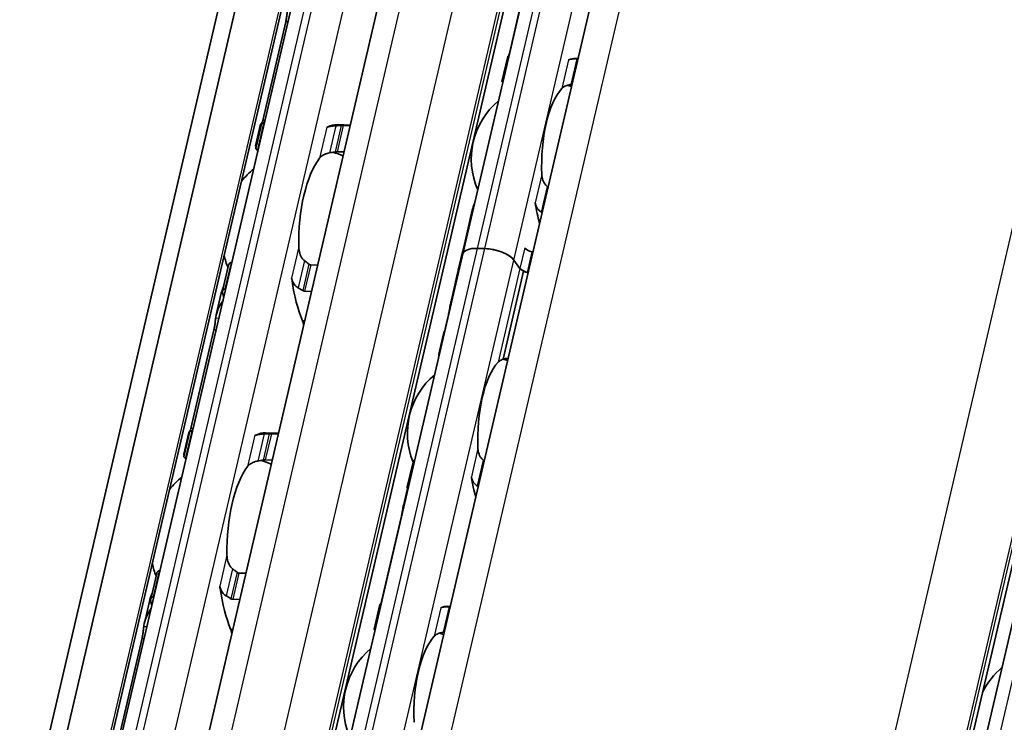
# Model space of a CAD drawing. Units: millimetres. Extents: x 0 to 1682, y 0 to 1188.
# Drawn here: x 1514 to 1548, y 748 to 772 of the extents above; entities that cross this region are included whole.
import ezdxf

# ---------------------------------------------------------------- set-up
doc = ezdxf.new("R2010")
doc.units = ezdxf.units.MM
doc.header["$LTSCALE"] = 2
doc.layers.add('Visible', color=7, linetype='Continuous', lineweight=35)
doc.layers.add('Visible narrow', color=7, linetype='Continuous', lineweight=25)

msp = doc.modelspace()

# ---------------------------------------------------------------- linework, layer by layer
at = {"layer": 'Visible'}
for p, q in [((1445.1759, 445.8321), (1608.3438, 1145.8696)), ((1444.3909, 445.0066), (1607.5589, 1145.0441)), ((1446.6015, 445.1168), (1609.7695, 1145.1544)), ((1451.5356, 452.1314), (1611.8168, 1139.7841)), ((1455.7552, 451.5665), (1616.025, 1139.1704)), ((1457.8965, 448.0941), (1618.4526, 1136.9263)), ((1476.6233, 446.8299), (1634.6141, 1124.6563)), ((1529.1044, 763.8698), (1533.5032, 782.7419)), ((1513.1125, 729.0812), (1525.4842, 782.159)), ((1531.3794, 773.6583), (1530.7061, 770.7696)), ((1523.0072, 771.8665), (1522.2151, 768.4681)), ((1530.4483, 769.8132), (1530.648, 770.6697)), ((1533.0678, 770.6008), (1532.9905, 770.6031)), ((1522.1423, 768.3334), (1521.9685, 767.5875)), ((1521.9751, 767.5005), (1522.1813, 768.385)), ((1522.2561, 768.3738), (1522.2709, 768.3734)), ((1524.7841, 768.3227), (1525.2318, 768.3094)), ((1524.9869, 768.2925), (1525.2262, 768.2854)), ((1522.0602, 767.4694), (1522.0454, 767.4699)), ((1525.0155, 767.3814), (1524.7762, 767.3886)), ((1529.4288, 765.3713), (1529.0994, 763.958)), ((1518.1074, 716.6895), (1529.1044, 763.8698)), ((1529.0856, 763.899), (1528.9476, 763.3069)), ((1529.1252, 763.9592), (1529.1096, 763.9596)), ((1529.858, 764.0533), (1529.6131, 764.0606)), ((1529.858, 764.0533), (1529.6131, 764.0606)), ((1521.1517, 763.5717), (1521.1369, 763.5721)), ((1524.107, 763.4837), (1523.8677, 763.4908)), ((1531.0714, 763.3719), (1530.863, 763.659)), ((1531.0714, 763.3719), (1530.863, 763.659)), ((1520.8313, 762.5933), (1521.0375, 763.4779)), ((1528.9454, 763.2976), (1528.8541, 762.9056)), ((1531.1985, 763.2778), (1530.4905, 760.2406)), ((1539.8407, 716.0425), (1550.8377, 763.2228)), ((1528.8519, 762.8964), (1528.6853, 762.1817)), ((1520.7859, 762.514), (1520.612, 761.7681)), ((1520.9261, 762.6681), (1520.941, 762.6677)), ((1523.657, 762.5868), (1523.8963, 762.5797)), ((1528.6097, 761.7753), (1528.5067, 761.3335)), ((1520.5329, 761.2509), (1519.7408, 757.8525)), ((1528.4481, 761.1639), (1528.2751, 760.4216)), ((1519.668, 757.7179), (1519.4941, 756.972)), ((1519.5008, 756.8849), (1519.707, 757.7695)), ((1519.7817, 757.7583), (1519.7966, 757.7578)), ((1522.3097, 757.7072), (1522.7574, 757.6938)), ((1522.5125, 757.677), (1522.7518, 757.6699)), ((1519.5859, 756.8538), (1519.571, 756.8543)), ((1522.5411, 756.7659), (1522.3018, 756.773)), ((1527.1926, 755.8452), (1527.3922, 756.7017)), ((1527.1945, 755.7855), (1527.0564, 755.1929)), ((1526.9806, 754.7862), (1526.3073, 751.8975)), ((1518.357, 751.9778), (1518.5632, 752.8623)), ((1518.6774, 752.9561), (1518.6625, 752.9566)), ((1521.6326, 752.8681), (1521.3933, 752.8753)), ((1518.4667, 752.0521), (1518.4518, 752.0526)), ((1521.4219, 751.9642), (1521.1826, 751.9713)), ((1518.3116, 751.8985), (1518.1377, 751.1526)), ((1526.0495, 750.9411), (1526.2492, 751.7976)), ((1528.669, 751.7287), (1528.5917, 751.731)), ((1518.0586, 750.6353), (1517.2665, 747.237))]:
    msp.add_line(p, q, dxfattribs=at)
for centre, radius, start, end in [((1532.0293, 767.1302), 2.6333, 72.00958, 75.36928), ((1532.0293, 767.1302), 2.6333, 130.07423, 203.68477), ((1523.8119, 764.4833), 3, 67.0094, 74.20307), ((1523.8119, 764.4833), 3, 129.49708, 140.97906), ((1523.8119, 764.4833), 3, 192.77994, 201.3329), ((1529.8299, 757.6942), 2.6333, 72.00958, 75.45763), ((1529.8299, 757.6942), 2.6333, 130.07423, 202.19586), ((1521.3376, 753.8677), 3, 67.0094, 74.20307), ((1521.3376, 753.8677), 3, 129.49708, 140.97906), ((1521.3376, 753.8677), 3, 192.77994, 201.3329), ((1527.6305, 748.2581), 2.6333, 72.00958, 75.36928), ((1527.6305, 748.2581), 2.6333, 130.07423, 202.19586), ((1549.3638, 747.6111), 2.6333, 130.07423, 153.73426)]:
    msp.add_arc(centre, radius, start, end, dxfattribs=at)
for centre, major_axis, ratio, start_param, end_param in [((1530.5906, 767.173), (0.1041, 3.4985), 0.3949216, 0.003603, 0.0236873), ((1532.8864, 767.1047), (0.1041, 3.4985), 0.3949216, 0, 0.1768132), ((1532.9721, 770.3626), (1.8343, 0.0371), 0.1240604, 1.5238749, 1.5357284), ((1532.8308, 769.5826), (1.4763, 0.2193), 0.0836532, 1.5464954, 1.5616808), ((1532.8864, 767.1047), (-0.0803, -2.6988), 0.3949216, 3.5699274, 4.9095903), ((1522.1896, 764.5316), (0.1151, 3.865), 0.3949216, 0.0184964, 0.0709944), ((1524.4369, 768.5696), (-0.0099, -0.3332), 0.3949216, 0.0016623, 0.2152757), ((1524.669, 764.4578), (0.1151, 3.865), 0.3949216, 0, 0.2152757), ((1526.7635, 764.3954), (4.7167, -3.1606), 0.1121323, 3.2614397, 3.3027603), ((1524.669, 764.4578), (0.0912, 3.0653), 0.3949216, 0.5001328, 1.6961996), ((1532.8864, 767.1047), (-0.1041, -3.4985), 0.3949216, 5.1611119, 5.3931001), ((1531.1633, 763.4148), (-2.0776, 0.4843), 0.4182262, 6.2376422, 6.2831853), ((1531.177, 763.4737), (-2.0776, 0.4843), 0.4182262, 6.132215, 6.3171277), ((1529.8835, 763.6882), (-0.7791, 0.1816), 0.4182262, 5.1621735, 6.2831853), ((1529.8835, 763.6882), (-0.7791, 0.1816), 0.4182262, 5.1621735, 6.2831853), ((1530.1284, 763.6809), (-0.7791, 0.1816), 0.4182262, 3.5913771, 5.1621735), ((1530.1284, 763.6809), (0.7791, -0.1816), 0.4182262, 0.4497845, 2.0205808), ((1531.5425, 764.0705), (0.3246, -0.0757), 0.4182262, 3.5913771, 4.6228991), ((1531.0945, 763.1199), (-2.0776, 0.4843), 0.4182262, 4.6074055, 4.6228991), ((1530.7583, 761.6773), (0.2031, -3.6049), 0.5414033, 4.0630469, 4.215939), ((1530.7543, 761.6602), (-0.1801, 3.6658), 0.5328196, 0.9440747, 1.0803729), ((1531.3775, 763.3628), (-0.3246, 0.0757), 0.4182262, 0.4497845, 1.4813064), ((1531.3775, 763.3628), (0.3246, -0.0757), 0.4182262, 3.5913771, 4.2284006), ((1530.9296, 762.4122), (2.0776, -0.4843), 0.4182262, 1.4658129, 1.5401621), ((1530.9296, 762.4122), (-2.0776, 0.4843), 0.4182262, 4.6074055, 4.6228991), ((1523.0988, 762.8286), (0.0099, 0.3332), 0.3949216, 5.1226494, 5.4026239), ((1524.669, 764.4578), (0.1151, 3.865), 0.3949216, 1.9810568, 2.4285583), ((1530.9296, 762.4122), (-2.0776, 0.4843), 0.4182262, 6.1302932, 6.2831853), ((1530.9296, 762.4122), (-2.0776, 0.4843), 0.4182262, 6.1302932, 6.2497846), ((1522.1896, 764.5316), (-0.1151, -3.865), 0.3949216, 5.2669307, 5.3194287), ((1530.7646, 761.7045), (-2.0776, 0.4843), 0.4182262, 6.1302932, 6.2450947), ((1523.49, 761.3147), (0.0099, 0.3332), 0.3949216, 4.9643798, 5.570151), ((1530.687, 757.6686), (0.0803, 2.6988), 0.3949216, 0.4283348, 1.7679977), ((1519.7152, 753.916), (0.1151, 3.865), 0.3949216, 0.0184964, 0.0709944), ((1521.9626, 757.954), (-0.0099, -0.3332), 0.3949216, 0.0016623, 0.2152757), ((1522.1947, 753.8422), (0.1151, 3.865), 0.3949216, 0, 0.2152757), ((1524.2892, 753.7799), (4.7167, -3.1606), 0.1121323, 3.2614398, 3.3027592), ((1529.7167, 756.2408), (-1.0453, 0.9425), 0.3242767, 4.8959778, 4.9128267), ((1522.1947, 753.8422), (0.0912, 3.0653), 0.3949216, 0.5001328, 1.6961996), ((1530.687, 757.6686), (-0.1041, -3.4985), 0.3949216, 5.1611119, 5.3931001), ((1528.3912, 757.737), (0.1041, 3.4985), 0.3949216, 2.1726452, 2.1927294), ((1529.3622, 754.8757), (1.5165, -1.1677), 0.5034952, 1.7807247, 1.7925236), ((1520.6245, 752.213), (-0.0099, -0.3332), 0.3949216, 1.9810568, 2.2610312), ((1522.1947, 753.8422), (-0.1151, -3.865), 0.3949216, 5.1226494, 5.570151), ((1519.7152, 753.916), (0.1151, 3.865), 0.3949216, 2.125338, 2.1778361), ((1526.1918, 748.3009), (0.1041, 3.4985), 0.3949216, 0.003603, 0.0236873), ((1528.4876, 748.2326), (0.1041, 3.4985), 0.3949216, 0, 0.1768132), ((1528.5724, 751.4876), (-1.846, -0.0374), 0.1248487, 4.6652356, 4.677014), ((1521.0156, 750.6991), (0.0099, 0.3332), 0.3949216, 4.9643798, 5.570151), ((1528.4876, 748.2326), (0.0803, 2.6988), 0.3949216, 0.4283348, 1.7679977), ((1528.4319, 750.7075), (-1.4933, -0.2219), 0.0846154, 4.6879785, 4.7029911)]:
    msp.add_ellipse(centre, major_axis=major_axis, ratio=ratio, start_param=start_param, end_param=end_param, dxfattribs=at)
for points, knots in [([(1523.0072, 771.8665), (1523.0158, 771.9033), (1523.0242, 771.9463), (1523.0385, 772.0333), (1523.0444, 772.0774), (1523.0543, 772.1578), (1523.0587, 772.1988), (1523.0638, 772.2459), (1523.0651, 772.2578), (1523.0663, 772.2687)], [-0.316082848, -0.316082848, -0.316082848, -0.316082848, -0.297351776, -0.297351776, -0.278620705, -0.278620705, -0.258431166, -0.258431166, -0.250815363, -0.250815363, -0.250815363, -0.250815363]), ([(1530.6881, 770.6642), (1530.686, 770.6644), (1530.684, 770.6645), (1530.6705, 770.6655), (1530.6618, 770.6664), (1530.65, 770.6682), (1530.6471, 770.6692), (1530.6493, 770.6707), (1530.6543, 770.6713), (1530.662, 770.6715)], [0.070780368, 0.070780368, 0.070780368, 0.070780368, 0.071999028, 0.071999028, 0.079499802, 0.079499802, 0.088212861, 0.088212861, 0.09692592, 0.09692592, 0.09692592, 0.09692592]), ([(1533.0318, 770.5913), (1533.0134, 770.591), (1532.9954, 770.5906), (1532.9779, 770.5899), (1532.9605, 770.5893), (1532.9435, 770.5885), (1532.9273, 770.5874), (1532.9111, 770.5864), (1532.8957, 770.5852), (1532.8811, 770.5837), (1532.8665, 770.5823), (1532.8528, 770.5807), (1532.8399, 770.5788), (1532.827, 770.5769), (1532.8149, 770.5749), (1532.8037, 770.5726), (1532.7924, 770.5703), (1532.782, 770.5678), (1532.7723, 770.565), (1532.7626, 770.5622), (1532.7538, 770.5591), (1532.7459, 770.5558)], [0, 0, 0, 0, 0.1428571, 0.1428571, 0.1428571, 0.2857143, 0.2857143, 0.2857143, 0.4285714, 0.4285714, 0.4285714, 0.5714286, 0.5714286, 0.5714286, 0.7142857, 0.7142857, 0.7142857, 0.8571429, 0.8571429, 0.8571429, 1, 1, 1, 1]), ([(1530.4483, 769.8132), (1530.4473, 769.8089), (1530.4498, 769.8045), (1530.4604, 769.7975), (1530.4683, 769.7944), (1530.481, 769.7916), (1530.4827, 769.7913), (1530.4845, 769.7909)], [-0.023966386, -0.023966386, -0.023966386, -0.023966386, -0.014993591, -0.014993591, -0.007496795, -0.007496795, -0.00636476, -0.00636476, -0.00636476, -0.00636476]), ([(1532.5168, 769.5729), (1532.5404, 769.5986), (1532.5733, 769.6242), (1532.6571, 769.6672), (1532.7081, 769.6846), (1532.7836, 769.7011), (1532.8043, 769.7049), (1532.8259, 769.7081)], [0.317363471, 0.317363471, 0.317363471, 0.317363471, 0.346038104, 0.346038104, 0.374712737, 0.374712737, 0.384394739, 0.384394739, 0.384394739, 0.384394739]), ([(1522.2561, 768.3738), (1522.2408, 768.3743), (1522.2263, 768.3752), (1522.2032, 768.3775), (1522.1947, 768.379), (1522.183, 768.3821), (1522.1803, 768.3839), (1522.1829, 768.3873), (1522.1882, 768.3888), (1522.1961, 768.39)], [0, 0, 0, 0, 0.00749407, 0.00749407, 0.014988141, 0.014988141, 0.023958693, 0.023958693, 0.032929246, 0.032929246, 0.032929246, 0.032929246]), ([(1524.733, 768.2842), (1524.6996, 768.2826), (1524.6671, 768.2802), (1524.5891, 768.2722), (1524.5429, 768.2647), (1524.49, 768.2513), (1524.4765, 768.2472), (1524.4642, 768.243)], [-0.330788443, -0.330788443, -0.330788443, -0.330788443, -0.316403776, -0.316403776, -0.291947152, -0.291947152, -0.282601424, -0.282601424, -0.282601424, -0.282601424]), ([(1524.9157, 768.2921), (1524.8854, 768.2909), (1524.855, 768.2896), (1524.8245, 768.2883), (1524.794, 768.287), (1524.7635, 768.2856), (1524.733, 768.2842)], [0, 0, 0, 0, 0.5, 0.5, 0.5, 1, 1, 1, 1]), ([(1524.9869, 768.2925), (1524.9757, 768.2929), (1524.9638, 768.293), (1524.9518, 768.2929), (1524.9398, 768.2929), (1524.9277, 768.2926), (1524.9157, 768.2921)], [0, 0, 0, 0, 0.5, 0.5, 0.5, 1, 1, 1, 1]), ([(1521.9819, 767.5277), (1521.9738, 767.5463), (1521.969, 767.5615), (1521.9655, 767.5963), (1521.977, 767.6057), (1522, 767.6048)], [-0.49568986, -0.49568986, -0.49568986, -0.49568986, -0.45903501, -0.45903501, -0.38626424, -0.38626424, -0.38626424, -0.38626424]), ([(1521.9751, 767.5005), (1521.9739, 767.4951), (1521.9761, 767.4897), (1521.9867, 767.4813), (1521.9944, 767.4776), (1522.0161, 767.4721), (1522.0301, 767.4703), (1522.0454, 767.4699)], [-0.094682453, -0.094682453, -0.094682453, -0.094682453, -0.085294988, -0.085294988, -0.077802121, -0.077802121, -0.070309255, -0.070309255, -0.070309255, -0.070309255]), ([(1524.1686, 767.1649), (1524.1938, 767.1977), (1524.2284, 767.231), (1524.3168, 767.2885), (1524.3706, 767.3129), (1524.4568, 767.338), (1524.4855, 767.3448), (1524.5153, 767.3501)], [0.120532718, 0.120532718, 0.120532718, 0.120532718, 0.152021656, 0.152021656, 0.183510594, 0.183510594, 0.196686157, 0.196686157, 0.196686157, 0.196686157]), ([(1524.7038, 767.383), (1524.7165, 767.3852), (1524.7291, 767.3867), (1524.7413, 767.3877), (1524.7535, 767.3886), (1524.7653, 767.3889), (1524.7762, 767.3886)], [0, 0, 0, 0, 0.5, 0.5, 0.5, 1, 1, 1, 1]), ([(1532.0075, 766.1967), (1531.9899, 766.2106), (1531.9736, 766.2261), (1531.9168, 766.2896), (1531.8837, 766.3491), (1531.8396, 766.4765), (1531.8285, 766.5444), (1531.8255, 766.607)], [0.026899302, 0.026899302, 0.026899302, 0.026899302, 0.036581304, 0.036581304, 0.065255937, 0.065255937, 0.09393057, 0.09393057, 0.09393057, 0.09393057]), ([(1531.5964, 765.6241), (1531.5993, 765.6057), (1531.6033, 765.5876), (1531.6084, 765.57), (1531.6134, 765.5524), (1531.6195, 765.5353), (1531.6265, 765.5186), (1531.6335, 765.5019), (1531.6415, 765.4857), (1531.6504, 765.47), (1531.6594, 765.4543), (1531.6692, 765.4392), (1531.6801, 765.4246), (1531.6909, 765.41), (1531.7027, 765.396), (1531.7154, 765.3827), (1531.7281, 765.3695), (1531.7417, 765.3569), (1531.7561, 765.3453), (1531.7705, 765.3337), (1531.7857, 765.323), (1531.8016, 765.3134)], [0, 0, 0, 0, 0.1428571, 0.1428571, 0.1428571, 0.2857143, 0.2857143, 0.2857143, 0.4285714, 0.4285714, 0.4285714, 0.5714286, 0.5714286, 0.5714286, 0.7142857, 0.7142857, 0.7142857, 0.8571429, 0.8571429, 0.8571429, 1, 1, 1, 1]), ([(1523.6499, 763.6373), (1523.6256, 763.6556), (1523.6036, 763.6775), (1523.5411, 763.7543), (1523.5088, 763.8218), (1523.4671, 763.9649), (1523.4579, 764.0406), (1523.4565, 764.1101)], [0.243182902, 0.243182902, 0.243182902, 0.243182902, 0.256358466, 0.256358466, 0.287847404, 0.287847404, 0.319336342, 0.319336342, 0.319336342, 0.319336342]), ([(1529.1084, 763.887), (1529.1099, 763.8956), (1529.1112, 763.9036), (1529.1142, 763.9276), (1529.1147, 763.9401), (1529.1134, 763.9569), (1529.1112, 763.961), (1529.1051, 763.9574), (1529.1011, 763.9498), (1529.097, 763.9381)], [0.103271409, 0.103271409, 0.103271409, 0.103271409, 0.108147803, 0.108147803, 0.119438434, 0.119438434, 0.132698324, 0.132698324, 0.145958213, 0.145958213, 0.145958213, 0.145958213]), ([(1521.1369, 763.5721), (1521.1216, 763.5726), (1521.1062, 763.5687), (1521.0798, 763.5535), (1521.0686, 763.5423), (1521.0498, 763.5156), (1521.0421, 763.4974), (1521.0375, 763.4779)], [-0.070309255, -0.070309255, -0.070309255, -0.070309255, -0.062816389, -0.062816389, -0.055323522, -0.055323522, -0.045936057, -0.045936057, -0.045936057, -0.045936057]), ([(1523.8677, 763.4908), (1523.8592, 763.4911), (1523.8506, 763.4926), (1523.8335, 763.4981), (1523.8251, 763.5021), (1523.8122, 763.5101), (1523.8074, 763.5136), (1523.8028, 763.5174)], [0.075784492, 0.075784492, 0.075784492, 0.075784492, 0.079915248, 0.079915248, 0.084046003, 0.084046003, 0.086609452, 0.086609452, 0.086609452, 0.086609452]), ([(1529.0667, 763.7325), (1529.0715, 763.7471), (1529.0764, 763.7624), (1529.0844, 763.7888), (1529.0876, 763.7998), (1529.0905, 763.8105)], [0.078706811, 0.078706811, 0.078706811, 0.078706811, 0.08556654, 0.08556654, 0.090442934, 0.090442934, 0.090442934, 0.090442934]), ([(1523.2066, 763.0377), (1523.2101, 763.0258), (1523.2141, 763.0132), (1523.2184, 762.9998), (1523.2227, 762.9865), (1523.2274, 762.9724), (1523.2322, 762.9577)], [0, 0, 0, 0, 0.5, 0.5, 0.5, 1, 1, 1, 1]), ([(1523.2322, 762.9577), (1523.2389, 762.9376), (1523.2468, 762.9176), (1523.2802, 762.8473), (1523.3137, 762.8002), (1523.3759, 762.7405), (1523.403, 762.7198), (1523.4322, 762.7032)], [-0.070853842, -0.070853842, -0.070853842, -0.070853842, -0.061508114, -0.061508114, -0.03705149, -0.03705149, -0.022666823, -0.022666823, -0.022666823, -0.022666823]), ([(1528.8537, 762.9038), (1528.8537, 762.9039), (1528.8538, 762.9041), (1528.8542, 762.9065), (1528.8564, 762.9143), (1528.8599, 762.9252)], [0.131020955, 0.131020955, 0.131020955, 0.131020955, 0.131821008, 0.131821008, 0.144118813, 0.144118813, 0.144118813, 0.144118813]), ([(1520.8314, 762.5351), (1520.8277, 762.5522), (1520.827, 762.5705), (1520.8332, 762.6047), (1520.8401, 762.6205), (1520.8579, 762.6436), (1520.869, 762.653), (1520.8955, 762.6656), (1520.9109, 762.6686), (1520.9261, 762.6681)], [0.09801257, 0.09801257, 0.09801257, 0.09801257, 0.106983122, 0.106983122, 0.115953675, 0.115953675, 0.123447745, 0.123447745, 0.130941816, 0.130941816, 0.130941816, 0.130941816]), ([(1523.4322, 762.7032), (1523.4588, 762.6882), (1523.4853, 762.6727), (1523.5118, 762.6569), (1523.5383, 762.641), (1523.5646, 762.6248), (1523.5909, 762.6083)], [0, 0, 0, 0, 0.5, 0.5, 0.5, 1, 1, 1, 1]), ([(1523.5909, 762.6083), (1523.6012, 762.6018), (1523.6121, 762.5966), (1523.6233, 762.5929), (1523.6344, 762.5893), (1523.6458, 762.5872), (1523.657, 762.5868)], [0, 0, 0, 0, 0.5, 0.5, 0.5, 1, 1, 1, 1]), ([(1520.592, 761.6532), (1520.5933, 761.6645), (1520.5948, 761.6758), (1520.6254, 761.88), (1520.7176, 762.0841), (1520.8473, 762.2654)], [0.7247661, 0.7247661, 0.7247661, 0.7247661, 0.73267347, 0.73267347, 0.86694501, 0.86694501, 0.86694501, 0.86694501]), ([(1528.6097, 761.7753), (1528.6182, 761.8121), (1528.627, 761.8549), (1528.6429, 761.9415), (1528.6501, 761.9852), (1528.6634, 762.0659), (1528.6702, 762.1073), (1528.6835, 762.1759), (1528.6901, 762.2031), (1528.6962, 762.2215)], [-0.161585946, -0.161585946, -0.161585946, -0.161585946, -0.142899137, -0.142899137, -0.124212329, -0.124212329, -0.10343489, -0.10343489, -0.082657452, -0.082657452, -0.082657452, -0.082657452]), ([(1520.5329, 761.2509), (1520.5415, 761.2877), (1520.5499, 761.3307), (1520.5642, 761.4178), (1520.5701, 761.4619), (1520.58, 761.5422), (1520.5843, 761.5832), (1520.5895, 761.6303), (1520.5908, 761.6422), (1520.592, 761.6532)], [-0.316093836, -0.316093836, -0.316093836, -0.316093836, -0.297362764, -0.297362764, -0.278631693, -0.278631693, -0.258442153, -0.258442153, -0.250826351, -0.250826351, -0.250826351, -0.250826351]), ([(1528.4688, 761.1995), (1528.4723, 761.2093), (1528.476, 761.2206), (1528.4887, 761.2615), (1528.4981, 761.2968), (1528.5067, 761.3335)], [-0.188728758, -0.188728758, -0.188728758, -0.188728758, -0.180300045, -0.180300045, -0.161613237, -0.161613237, -0.161613237, -0.161613237]), ([(1528.3055, 760.4402), (1528.2836, 760.4398), (1528.2725, 760.4301), (1528.2753, 760.3967), (1528.2798, 760.3819), (1528.2876, 760.3639)], [0.323766068, 0.323766068, 0.323766068, 0.323766068, 0.388425958, 0.388425958, 0.421817284, 0.421817284, 0.421817284, 0.421817284]), ([(1530.3174, 760.1368), (1530.3316, 760.1523), (1530.3478, 760.1665), (1530.3657, 760.1793), (1530.3835, 760.1921), (1530.4031, 760.2035), (1530.424, 760.2137), (1530.4449, 760.2239), (1530.4672, 760.2329), (1530.4905, 760.2406)], [0, 0, 0, 0, 0.3333333, 0.3333333, 0.3333333, 0.6666667, 0.6666667, 0.6666667, 1, 1, 1, 1]), ([(1519.7817, 757.7583), (1519.7664, 757.7587), (1519.752, 757.7596), (1519.7289, 757.762), (1519.7204, 757.7634), (1519.7087, 757.7665), (1519.706, 757.7684), (1519.7085, 757.7717), (1519.7138, 757.7733), (1519.7217, 757.7745)], [0, 0, 0, 0, 0.00749407, 0.00749407, 0.014988141, 0.014988141, 0.023958693, 0.023958693, 0.032929246, 0.032929246, 0.032929246, 0.032929246]), ([(1522.2587, 757.6686), (1522.2253, 757.667), (1522.1928, 757.6647), (1522.1148, 757.6567), (1522.0686, 757.6491), (1522.0156, 757.6357), (1522.0021, 757.6316), (1521.9898, 757.6274)], [-0.330788443, -0.330788443, -0.330788443, -0.330788443, -0.316403776, -0.316403776, -0.291947152, -0.291947152, -0.282601424, -0.282601424, -0.282601424, -0.282601424]), ([(1522.4414, 757.6765), (1522.411, 757.6753), (1522.3806, 757.6741), (1522.3502, 757.6727), (1522.3197, 757.6714), (1522.2892, 757.67), (1522.2587, 757.6686)], [0, 0, 0, 0, 0.5, 0.5, 0.5, 1, 1, 1, 1]), ([(1522.5125, 757.677), (1522.5014, 757.6773), (1522.4895, 757.6774), (1522.4775, 757.6774), (1522.4655, 757.6773), (1522.4534, 757.677), (1522.4414, 757.6765)], [0, 0, 0, 0, 0.5, 0.5, 0.5, 1, 1, 1, 1]), ([(1529.8081, 756.7606), (1529.7905, 756.7746), (1529.7742, 756.79), (1529.7174, 756.8536), (1529.6843, 756.9131), (1529.6402, 757.0405), (1529.6291, 757.1084), (1529.6261, 757.171)], [0.232546323, 0.232546323, 0.232546323, 0.232546323, 0.242228325, 0.242228325, 0.270902958, 0.270902958, 0.299577591, 0.299577591, 0.299577591, 0.299577591]), ([(1519.5075, 756.9121), (1519.4994, 756.9307), (1519.4947, 756.946), (1519.4912, 756.9807), (1519.5027, 756.9901), (1519.5257, 756.9892)], [-0.49568986, -0.49568986, -0.49568986, -0.49568986, -0.45903501, -0.45903501, -0.38626424, -0.38626424, -0.38626424, -0.38626424]), ([(1519.5008, 756.8849), (1519.4995, 756.8795), (1519.5018, 756.8741), (1519.5124, 756.8657), (1519.5201, 756.862), (1519.5418, 756.8565), (1519.5557, 756.8547), (1519.571, 756.8543)], [-0.094682453, -0.094682453, -0.094682453, -0.094682453, -0.085294988, -0.085294988, -0.077802121, -0.077802121, -0.070309255, -0.070309255, -0.070309255, -0.070309255]), ([(1521.6942, 756.5494), (1521.7195, 756.5822), (1521.7541, 756.6154), (1521.8425, 756.673), (1521.8962, 756.6973), (1521.9825, 756.7225), (1522.0112, 756.7292), (1522.0409, 756.7345)], [0.120532718, 0.120532718, 0.120532718, 0.120532718, 0.152021656, 0.152021656, 0.183510594, 0.183510594, 0.196686157, 0.196686157, 0.196686157, 0.196686157]), ([(1522.2295, 756.7675), (1522.2422, 756.7696), (1522.2548, 756.7712), (1522.267, 756.7721), (1522.2792, 756.773), (1522.2909, 756.7733), (1522.3018, 756.773)], [0, 0, 0, 0, 0.5, 0.5, 0.5, 1, 1, 1, 1]), ([(1527.4527, 756.7834), (1527.4506, 756.7825), (1527.4485, 756.7815), (1527.4333, 756.7731), (1527.4221, 756.7623), (1527.4039, 756.7369), (1527.3965, 756.7199), (1527.3922, 756.7017)], [-0.062403555, -0.062403555, -0.062403555, -0.062403555, -0.06127152, -0.06127152, -0.053774724, -0.053774724, -0.044801929, -0.044801929, -0.044801929, -0.044801929]), ([(1529.397, 756.188), (1529.4003, 756.1668), (1529.4052, 756.146), (1529.4114, 756.1258), (1529.4176, 756.1056), (1529.4251, 756.0859), (1529.434, 756.0669), (1529.4429, 756.0478), (1529.4531, 756.0294), (1529.4646, 756.0116), (1529.4762, 755.9938), (1529.489, 755.9768), (1529.5032, 755.9607), (1529.5173, 755.9446), (1529.5327, 755.9294), (1529.5493, 755.9154), (1529.5658, 755.9014), (1529.5835, 755.8886), (1529.6022, 755.8774)], [0, 0, 0, 0, 0.1666667, 0.1666667, 0.1666667, 0.3333333, 0.3333333, 0.3333333, 0.5, 0.5, 0.5, 0.6666667, 0.6666667, 0.6666667, 0.8333333, 0.8333333, 0.8333333, 1, 1, 1, 1]), ([(1527.1934, 755.7902), (1527.1895, 755.8063), (1527.1886, 755.8235), (1527.1943, 755.8557), (1527.2009, 755.8705), (1527.2182, 755.8924), (1527.2292, 755.9015), (1527.2446, 755.9085), (1527.2469, 755.9093), (1527.2491, 755.9102)], [0.032066352, 0.032066352, 0.032066352, 0.032066352, 0.040779411, 0.040779411, 0.04949247, 0.04949247, 0.056993244, 0.056993244, 0.058211903, 0.058211903, 0.058211903, 0.058211903]), ([(1526.9806, 754.7862), (1526.9892, 754.8229), (1526.9979, 754.8658), (1527.0138, 754.9523), (1527.021, 754.9961), (1527.0343, 755.0768), (1527.0412, 755.1182), (1527.0499, 755.1633), (1527.052, 755.1734), (1527.0541, 755.1829)], [-0.161585946, -0.161585946, -0.161585946, -0.161585946, -0.142899137, -0.142899137, -0.124212329, -0.124212329, -0.10343489, -0.10343489, -0.096865339, -0.096865339, -0.096865339, -0.096865339]), ([(1521.1756, 753.0218), (1521.1513, 753.0401), (1521.1293, 753.0619), (1521.0668, 753.1388), (1521.0345, 753.2062), (1520.9928, 753.3494), (1520.9836, 753.4251), (1520.9822, 753.4946)], [0.243182902, 0.243182902, 0.243182902, 0.243182902, 0.256358466, 0.256358466, 0.287847404, 0.287847404, 0.319336342, 0.319336342, 0.319336342, 0.319336342]), ([(1518.6625, 752.9566), (1518.6472, 752.957), (1518.6319, 752.9531), (1518.6055, 752.9379), (1518.5943, 752.9268), (1518.5755, 752.9), (1518.5677, 752.8818), (1518.5632, 752.8623)], [-0.070309255, -0.070309255, -0.070309255, -0.070309255, -0.062816389, -0.062816389, -0.055323522, -0.055323522, -0.045936057, -0.045936057, -0.045936057, -0.045936057]), ([(1521.3933, 752.8753), (1521.3849, 752.8755), (1521.3763, 752.877), (1521.3592, 752.8825), (1521.3508, 752.8865), (1521.3379, 752.8946), (1521.3331, 752.8981), (1521.3285, 752.9018)], [0.075784492, 0.075784492, 0.075784492, 0.075784492, 0.079915248, 0.079915248, 0.084046003, 0.084046003, 0.086609452, 0.086609452, 0.086609452, 0.086609452]), ([(1520.7579, 752.3421), (1520.7646, 752.322), (1520.7724, 752.302), (1520.8059, 752.2318), (1520.8394, 752.1846), (1520.9016, 752.1249), (1520.9287, 752.1043), (1520.9578, 752.0877)], [-0.247581475, -0.247581475, -0.247581475, -0.247581475, -0.238235747, -0.238235747, -0.213779123, -0.213779123, -0.199394456, -0.199394456, -0.199394456, -0.199394456]), ([(1518.3571, 751.9195), (1518.3536, 751.9359), (1518.3528, 751.9536), (1518.3582, 751.9866), (1518.3644, 752.002), (1518.3812, 752.0257), (1518.3925, 752.036), (1518.4198, 752.0497), (1518.4358, 752.0531), (1518.4518, 752.0526)], [0.032543195, 0.032543195, 0.032543195, 0.032543195, 0.041152709, 0.041152709, 0.049762222, 0.049762222, 0.057620459, 0.057620459, 0.065478697, 0.065478697, 0.065478697, 0.065478697]), ([(1520.9578, 752.0877), (1520.9845, 752.0726), (1521.0111, 752.0571), (1521.0376, 752.0413), (1521.064, 752.0254), (1521.0904, 752.0092), (1521.1166, 751.9927)], [0, 0, 0, 0, 0.5, 0.5, 0.5, 1, 1, 1, 1]), ([(1521.1166, 751.9927), (1521.1269, 751.9862), (1521.1378, 751.981), (1521.1489, 751.9774), (1521.1601, 751.9737), (1521.1714, 751.9716), (1521.1826, 751.9713)], [0, 0, 0, 0, 0.5, 0.5, 0.5, 1, 1, 1, 1]), ([(1518.1177, 751.0376), (1518.119, 751.0489), (1518.1205, 751.0602), (1518.1511, 751.2644), (1518.2433, 751.4686), (1518.373, 751.6499)], [1.89815022, 1.89815022, 1.89815022, 1.89815022, 1.90605759, 1.90605759, 2.04032914, 2.04032914, 2.04032914, 2.04032914]), ([(1526.2893, 751.7921), (1526.2872, 751.7922), (1526.2852, 751.7924), (1526.2717, 751.7933), (1526.263, 751.7943), (1526.2512, 751.7961), (1526.2483, 751.7971), (1526.2505, 751.7986), (1526.2555, 751.7991), (1526.2632, 751.7994)], [0.070780368, 0.070780368, 0.070780368, 0.070780368, 0.071999028, 0.071999028, 0.079499802, 0.079499802, 0.088212861, 0.088212861, 0.09692592, 0.09692592, 0.09692592, 0.09692592]), ([(1528.633, 751.7192), (1528.6113, 751.7189), (1528.5902, 751.7183), (1528.5699, 751.7175), (1528.5496, 751.7166), (1528.5301, 751.7155), (1528.5117, 751.7142), (1528.4933, 751.7128), (1528.476, 751.7111), (1528.46, 751.7092), (1528.4439, 751.7072), (1528.429, 751.705), (1528.4153, 751.7025), (1528.4016, 751.7), (1528.3891, 751.6971), (1528.3777, 751.694), (1528.3663, 751.6909), (1528.356, 751.6875), (1528.3471, 751.6837)], [0, 0, 0, 0, 0.1666667, 0.1666667, 0.1666667, 0.3333333, 0.3333333, 0.3333333, 0.5, 0.5, 0.5, 0.6666667, 0.6666667, 0.6666667, 0.8333333, 0.8333333, 0.8333333, 1, 1, 1, 1]), ([(1518.0586, 750.6353), (1518.0673, 750.6727), (1518.0758, 750.7164), (1518.0902, 750.8047), (1518.0962, 750.8494), (1518.1059, 750.9294), (1518.1102, 750.9696), (1518.1152, 751.0156), (1518.1165, 751.0271), (1518.1177, 751.0376)], [-0.158052412, -0.158052412, -0.158052412, -0.158052412, -0.139034886, -0.139034886, -0.120017359, -0.120017359, -0.100114102, -0.100114102, -0.09277545, -0.09277545, -0.09277545, -0.09277545]), ([(1526.0495, 750.9411), (1526.0485, 750.9368), (1526.051, 750.9324), (1526.0616, 750.9254), (1526.0695, 750.9222), (1526.0822, 750.9195), (1526.0839, 750.9191), (1526.0857, 750.9188)], [-0.092755081, -0.092755081, -0.092755081, -0.092755081, -0.083782285, -0.083782285, -0.07628549, -0.07628549, -0.075153455, -0.075153455, -0.075153455, -0.075153455]), ([(1528.118, 750.7008), (1528.1416, 750.7265), (1528.1745, 750.7521), (1528.2583, 750.7951), (1528.3093, 750.8125), (1528.3848, 750.829), (1528.4055, 750.8328), (1528.4271, 750.836)], [0.11171645, 0.11171645, 0.11171645, 0.11171645, 0.140391083, 0.140391083, 0.169065716, 0.169065716, 0.178747718, 0.178747718, 0.178747718, 0.178747718])]:
    msp.add_open_spline(points, degree=3, knots=knots, dxfattribs=at)
for points in [[(1530.6801, 770.6717), (1530.6886, 770.6995), (1530.6978, 770.7339), (1530.7061, 770.7696)], [(1533.0657, 770.5918), (1533.0616, 770.5918), (1533.0576, 770.5917), (1533.0535, 770.5917)], [(1532.8483, 769.7114), (1532.8525, 769.712), (1532.8567, 769.7126), (1532.8609, 769.7131)], [(1522.1806, 768.3798), (1522.1606, 768.3696), (1522.1475, 768.3545), (1522.1424, 768.3334)], [(1522.1942, 768.3898), (1522.2014, 768.4135), (1522.2086, 768.4404), (1522.2151, 768.4681)], [(1522.2765, 768.397), (1522.2593, 768.3969), (1522.2436, 768.3959), (1522.2294, 768.3939)], [(1524.4642, 768.243), (1524.4551, 768.2398), (1524.4382, 768.2358), (1524.4245, 768.2362), (1524.4185, 768.2373)], [(1522.0473, 767.4113), (1522.0329, 767.4338), (1522.0203, 767.4544), (1522.0097, 767.4732)], [(1524.5153, 767.3501), (1524.547, 767.3557), (1524.6102, 767.3668), (1524.6727, 767.3777), (1524.7038, 767.383)], [(1532.036, 766.174), (1532.0265, 766.1816), (1532.017, 766.1892), (1532.0075, 766.1967)], [(1529.5095, 765.6057), (1529.4745, 765.5274), (1529.447, 765.4485), (1529.4289, 765.3714)], [(1531.8016, 765.3134), (1531.8115, 765.3074), (1531.8213, 765.3014), (1531.8311, 765.2954)], [(1529.1535, 764.0832), (1529.1538, 764.0837), (1529.1541, 764.0842), (1529.1544, 764.0847)], [(1523.8028, 763.5174), (1523.7777, 763.5379), (1523.7272, 763.5785), (1523.6758, 763.6179), (1523.6499, 763.6373)], [(1520.8751, 762.7788), (1520.8368, 762.6901), (1520.8065, 762.6011), (1520.786, 762.5141)], [(1528.4481, 761.1639), (1528.4531, 761.1845), (1528.4657, 761.1996), (1528.485, 761.2103)], [(1530.6615, 760.2767), (1530.6059, 760.2687), (1530.5497, 760.2603), (1530.4932, 760.2518)], [(1519.7063, 757.7642), (1519.6862, 757.754), (1519.6732, 757.7389), (1519.6681, 757.7178)], [(1519.7199, 757.7742), (1519.7271, 757.7979), (1519.7343, 757.8248), (1519.7408, 757.8525)], [(1519.8022, 757.7815), (1519.785, 757.7813), (1519.7693, 757.7803), (1519.7551, 757.7783)], [(1521.9898, 757.6274), (1521.9807, 757.6242), (1521.9638, 757.6203), (1521.9501, 757.6206), (1521.9442, 757.6218)], [(1519.573, 756.7957), (1519.5586, 756.8182), (1519.546, 756.8389), (1519.5354, 756.8576)], [(1522.0409, 756.7345), (1522.0727, 756.7401), (1522.1358, 756.7512), (1522.1984, 756.7621), (1522.2295, 756.7675)], [(1529.8367, 756.7386), (1529.8332, 756.7409), (1529.8297, 756.7434), (1529.8263, 756.7461)], [(1529.6212, 755.8658), (1529.6246, 755.8637), (1529.6282, 755.8617), (1529.6319, 755.8598)], [(1527.0541, 755.1829), (1527.0702, 755.2549), (1527.0963, 755.328), (1527.1306, 755.3996)], [(1521.3285, 752.9018), (1521.3034, 752.9223), (1521.2529, 752.9629), (1521.2015, 753.0024), (1521.1756, 753.0218)], [(1520.7323, 752.4222), (1520.7357, 752.4104), (1520.7436, 752.3852), (1520.753, 752.357), (1520.7579, 752.3421)], [(1518.4008, 752.1632), (1518.3625, 752.0746), (1518.3321, 751.9855), (1518.3117, 751.8985)], [(1526.2813, 751.7996), (1526.2898, 751.8274), (1526.299, 751.8618), (1526.3073, 751.8975)], [(1528.6669, 751.7197), (1528.6628, 751.7196), (1528.6587, 751.7196), (1528.6547, 751.7195)], [(1528.4495, 750.8393), (1528.4537, 750.8399), (1528.4579, 750.8404), (1528.4621, 750.8409)]]:
    msp.add_open_spline(points, degree=3, dxfattribs=at)
at = {"layer": 'Visible narrow'}
for p, q in [((1446.5433, 445.181), (1609.7112, 1145.2186)), ((1452.3835, 452.4494), (1612.6647, 1140.1021)), ((1454.1895, 452.3956), (1614.4707, 1140.0484)), ((1455.6133, 451.8371), (1615.8945, 1139.4898)), ((1455.6808, 451.744), (1615.962, 1139.3967)), ((1459.0412, 448.5234), (1619.5973, 1137.3556)), ((1474.2239, 448.0714), (1634.78, 1136.9036)), ((1476.4851, 447.1843), (1635.9415, 1131.2985)), ((1476.5491, 447.0961), (1636.0056, 1131.2103)), ((1529.6131, 764.0606), (1534.0119, 782.9327)), ((1529.858, 764.0533), (1534.2568, 782.9254)), ((1530.863, 763.659), (1535.2618, 782.5311)), ((1513.6213, 729.272), (1525.9929, 782.3498)), ((1513.8662, 729.2647), (1526.2378, 782.3425)), ((1514.8712, 728.8705), (1527.2428, 781.9483)), ((1523.0846, 771.8641), (1523.0072, 771.8665)), ((1530.7061, 770.7696), (1530.7126, 770.7694)), ((1532.7459, 770.5558), (1532.5168, 769.5729)), ((1533.0318, 770.5913), (1532.8259, 769.7081)), ((1533.0535, 770.5917), (1532.8483, 769.7114)), ((1522.0454, 767.4699), (1522.2561, 768.3738)), ((1522.2925, 768.4658), (1522.2151, 768.4681)), ((1524.4185, 768.2373), (1524.1686, 767.1649)), ((1524.4553, 768.2432), (1524.4642, 768.243)), ((1524.733, 768.2842), (1524.5153, 767.3501)), ((1524.9157, 768.2921), (1524.7038, 767.383)), ((1524.9869, 768.2925), (1524.7762, 767.3886)), ((1531.8255, 766.607), (1531.5964, 765.6241)), ((1532.0075, 766.1967), (1531.8016, 765.3134)), ((1518.6161, 716.8803), (1529.6131, 764.0606)), ((1518.861, 716.873), (1529.858, 764.0533)), ((1523.4565, 764.1101), (1523.2066, 763.0377)), ((1529.1535, 764.0832), (1529.1541, 764.0832)), ((1531.2364, 764.0796), (1531.0714, 763.3719)), ((1531.4819, 763.9421), (1531.317, 763.2344)), ((1519.866, 716.4787), (1530.863, 763.659)), ((1520.9261, 762.6681), (1521.1369, 763.5721)), ((1523.6499, 763.6373), (1523.4322, 762.7032)), ((1523.8028, 763.5174), (1523.5909, 762.6083)), ((1523.8677, 763.4908), (1523.657, 762.5868)), ((1529.0683, 763.7325), (1529.0667, 763.7325)), ((1531.0714, 763.3719), (1530.3174, 760.1368)), ((1540.3494, 716.2333), (1551.3464, 763.4136)), ((1523.2234, 762.9579), (1523.2322, 762.9577)), ((1528.6962, 762.2215), (1528.72, 762.2208)), ((1520.7038, 761.6498), (1520.592, 761.6532)), ((1523.659, 761.5619), (1523.5835, 761.5641)), ((1528.6097, 761.7753), (1528.6161, 761.7751)), ((1520.6103, 761.2486), (1520.5329, 761.2509)), ((1528.5067, 761.3335), (1528.5132, 761.3333)), ((1519.571, 756.8543), (1519.7817, 757.7583)), ((1519.8181, 757.8502), (1519.7408, 757.8525)), ((1521.9442, 757.6218), (1521.6942, 756.5494)), ((1521.981, 757.6277), (1521.9898, 757.6274)), ((1522.2587, 757.6686), (1522.0409, 756.7345)), ((1522.4414, 757.6765), (1522.2295, 756.7675)), ((1522.5125, 757.677), (1522.3018, 756.773)), ((1529.6261, 757.171), (1529.397, 756.188)), ((1529.8081, 756.7606), (1529.6022, 755.8774)), ((1529.8263, 756.7461), (1529.6212, 755.8658)), ((1527.0541, 755.1829), (1527.0794, 755.1821)), ((1526.9806, 754.7862), (1526.9871, 754.786)), ((1520.9822, 753.4946), (1520.7323, 752.4222)), ((1521.1756, 753.0218), (1520.9578, 752.0877)), ((1518.4518, 752.0526), (1518.6625, 752.9566)), ((1521.3285, 752.9018), (1521.1166, 751.9927)), ((1521.3933, 752.8753), (1521.1826, 751.9713)), ((1520.7491, 752.3423), (1520.7579, 752.3421)), ((1526.3073, 751.8975), (1526.3138, 751.8973)), ((1528.3471, 751.6837), (1528.118, 750.7008)), ((1528.633, 751.7192), (1528.4271, 750.836)), ((1528.6547, 751.7195), (1528.4495, 750.8393)), ((1518.1177, 751.0376), (1518.2295, 751.0343)), ((1521.1092, 750.9486), (1521.1847, 750.9463)), ((1518.0586, 750.6353), (1518.1359, 750.633))]:
    msp.add_line(p, q, dxfattribs=at)

doc.saveas('drawing.dxf')
